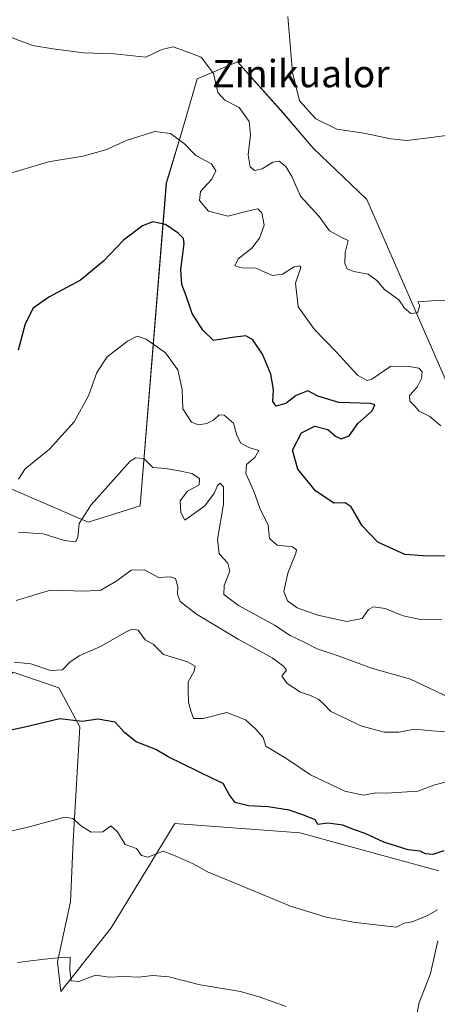
# Model space of a CAD drawing. Units: metres. Extents: x 628001 to 631458, y 4724989 to 4727367.
# Drawn here: x 628517 to 628639, y 4725353 to 4725642 of the extents above; entities that cross this region are included whole.
import ezdxf
from ezdxf.enums import TextEntityAlignment as Align

# ---------------------------------------------------------------- set-up
doc = ezdxf.new("R2010")
doc.units = ezdxf.units.M
doc.header["$MEASUREMENT"] = 0
for name, color, linetype, lineweight in [('Corriente natural lineal', 142, 'Continuous', 13), ('Cultivos herbáceos CxS', 92, 'Continuous', 0), ('Curva de nivel maestra', 36, 'Continuous', 30), ('Curva de nivel normal', 36, 'Continuous', 0), ('Matorral CxS', 135, 'Continuous', 0), ('Texto cartográfico', 19, 'Continuous', 0)]:
    doc.layers.add(name, color=color, linetype=linetype, lineweight=lineweight)
doc.styles.add('Arial', font='txt', dxfattribs={"height": 0.2})

# ---------------------------------------------------------------- blocks, each defined once
blk = doc.blocks.new('*U150')
at = {"layer": 'Cultivos herbáceos CxS', "color": 92, "linetype": 'Continuous', "lineweight": 0}
for points in [[(628274.7331, 4725407.9991, 642.9798), (628282.7863, 4725408.1907, 643.9368), (628318.6595, 4725419.1113, 649.3521), (628364.5113, 4725419.9015, 647.7875), (628405.6199, 4725423.0635, 644.8091), (628424.5931, 4725419.1109, 643.4809), (628437.7413, 4725409.5843, 642.0752), (628446.7391, 4725440.6927, 646.9425), (628451.6535, 4725457.2475, 650.3401), (628465.5703, 4725448.8215, 650.9922), (628502.8263, 4725440.4295, 651.0555), (628510.9075, 4725447.3547, 652.1137), (628514.6505, 4725450.5621, 652.6245), (628528.0143, 4725446.0263, 652.3256), (628534.2181, 4725434.5653, 648.57), (628532.2115, 4725401.0947, 643.568), (628531.4103, 4725383.2929, 641.4504), (628527.6429, 4725365.6971, 639.7938), (628528.5977, 4725357.1009, 638.9613), (628543.3929, 4725375.7249, 641.2449), (628562.0067, 4725406.2855, 646.066), (628598.6477, 4725403.5263, 647.9283), (628639.3215, 4725392.4373, 647.8098)], [(628642.5571, 4725533.4119, 681.6505), (628618.2805, 4725589.0761, 687.7459), (628602.4697, 4725604.0963, 688.9261), (628593.7739, 4725614.3735, 689.4992), (628580.3349, 4725629.3937, 687.7045), (628568.5835, 4725624.3795, 683.8051), (628564.2883, 4725609.5767, 680.6542), (628559.5151, 4725593.8177, 676.7172), (628551.8773, 4725499.2685, 662.959), (628536.6053, 4725494.4937, 663.6521), (628501.2885, 4725509.7749, 671.3589)]]:
    blk.add_polyline3d(points, dxfattribs=at)
blk = doc.blocks.new('*U152')
at = {"layer": 'Matorral CxS', "color": 135, "linetype": 'Continuous', "lineweight": 0}
for points in [[(628639.3215, 4725392.4373, 647.8098), (628598.6477, 4725403.5263, 647.9283), (628562.0067, 4725406.2855, 646.066), (628543.3929, 4725375.7249, 641.2449), (628528.5977, 4725357.1009, 638.9613), (628527.6429, 4725365.6971, 639.7938), (628531.4103, 4725383.2929, 641.4504), (628532.2115, 4725401.0947, 643.568), (628534.2181, 4725434.5653, 648.57), (628528.0143, 4725446.0263, 652.3256), (628514.6505, 4725450.5621, 652.6245), (628510.9075, 4725447.3547, 652.1137), (628502.8263, 4725440.4295, 651.0555), (628465.5703, 4725448.8215, 650.9922), (628451.6535, 4725457.2475, 650.3401), (628446.7391, 4725440.6927, 646.9425), (628437.7413, 4725409.5843, 642.0752), (628424.5931, 4725419.1109, 643.4809), (628405.6199, 4725423.0635, 644.8091), (628364.5113, 4725419.9015, 647.7875), (628318.6595, 4725419.1113, 649.3521), (628282.7863, 4725408.1907, 643.9368), (628274.7331, 4725407.9991, 642.9798)], [(628501.2885, 4725509.7749, 671.3589), (628536.6053, 4725494.4937, 663.6521), (628551.8773, 4725499.2685, 662.959), (628559.5151, 4725593.8177, 676.7172), (628564.2883, 4725609.5767, 680.6542), (628568.5835, 4725624.3795, 683.8051), (628580.3349, 4725629.3937, 687.7045), (628593.7739, 4725614.3735, 689.4992), (628602.4697, 4725604.0963, 688.9261), (628618.2805, 4725589.0761, 687.7459), (628642.5571, 4725533.4119, 681.6505)]]:
    blk.add_polyline3d(points, dxfattribs=at)
blk = doc.blocks.new('*U175')
at = {"layer": 'Curva de nivel normal', "color": 36, "linetype": 'Continuous', "lineweight": 0}
blk.add_polyline3d([(628642.95, 4725432.98, 660), (628637.29, 4725433.44, 660), (628632.17, 4725433.91, 660), (628627.59, 4725433, 660), (628623.35, 4725433.02, 660), (628616.43, 4725434.86, 660), (628612.51, 4725436.81, 660), (628607.72, 4725439.06, 660), (628605.64, 4725441.22, 660), (628604.13, 4725442.58, 660), (628601.74, 4725443.74, 660), (628598.85, 4725444.76, 660), (628594.92, 4725447.24, 660), (628593.34, 4725449.43, 660), (628594.67, 4725451.21, 660), (628593.84, 4725452.34, 660), (628590.52, 4725454.75, 660), (628580.55, 4725460.25, 660), (628568.31, 4725467.56, 660), (628563.58, 4725471.28, 660), (628562.78, 4725473.43, 660), (628562.85, 4725475.59, 660), (628562.2, 4725477.98, 660), (628560.74, 4725478.52, 660), (628557.22, 4725478.3, 660), (628553.14, 4725480.61, 660), (628549.21, 4725480.5, 660), (628545.02, 4725477.35, 660), (628540.38, 4725474.63, 660), (628535.68, 4725474.29, 660), (628525.56, 4725474.61, 660), (628515.56, 4725471.61, 660)], dxfattribs=at)
blk = doc.blocks.new('*U179')
at = {"layer": 'Curva de nivel normal', "color": 36, "linetype": 'Continuous', "lineweight": 0}
blk.add_polyline3d([(628647.69, 4725559.31, 685), (628638.52, 4725559.49, 685), (628633.14, 4725559.1, 685), (628633.79, 4725557.96, 685), (628633.11, 4725555.88, 685), (628631.1, 4725555.6, 685), (628629.24, 4725557.21, 685), (628627.61, 4725559.62, 685), (628623.39, 4725562.7, 685), (628621.14, 4725565.34, 685), (628618.61, 4725567.14, 685), (628614.38, 4725567.9, 685), (628612.52, 4725568.71, 685), (628611.79, 4725570.27, 685), (628611.86, 4725573.56, 685), (628612.81, 4725576.98, 685), (628610.88, 4725577.88, 685), (628607.28, 4725579.84, 685), (628604.27, 4725584.07, 685), (628598.82, 4725590.06, 685), (628596.25, 4725595.78, 685), (628594.53, 4725598.73, 685), (628592.53, 4725600.22, 685), (628590.75, 4725599.96, 685), (628587.55, 4725598.03, 685), (628585.29, 4725597.52, 685), (628584.07, 4725598.63, 685), (628583.47, 4725602.12, 685), (628584.19, 4725607.93, 685), (628583.73, 4725611.84, 685), (628580.86, 4725616, 685), (628576.61, 4725618.14, 685), (628574.6, 4725620.35, 685), (628573.32, 4725625.91, 685), (628569.68, 4725630.68, 685), (628565.32, 4725632.37, 685), (628561.48, 4725633.73, 685), (628558.19, 4725632.98, 685), (628553.48, 4725630.72, 685), (628544.23, 4725631.7, 685), (628535.24, 4725631.96, 685), (628526.28, 4725633.19, 685), (628520.3, 4725634.18, 685), (628511.38, 4725637.59, 685)], dxfattribs=at)
blk = doc.blocks.new('*U180')
at = {"layer": 'Curva de nivel normal', "color": 36, "linetype": 'Continuous', "lineweight": 0}
blk.add_polyline3d([(628645.76, 4725419.53, 655), (628638.18, 4725417.61, 655), (628633.13, 4725415.75, 655), (628623.91, 4725415.13, 655), (628620.91, 4725415.22, 655), (628617.24, 4725414.55, 655), (628611.78, 4725415.75, 655), (628601.77, 4725420.51, 655), (628594.82, 4725425.24, 655), (628588.68, 4725428.87, 655), (628587.84, 4725431.5, 655), (628585.61, 4725433.95, 655), (628582.67, 4725436.62, 655), (628577.28, 4725438.79, 655), (628570.33, 4725437.01, 655), (628567.5, 4725437.06, 655), (628566.7, 4725439.3, 655), (628565.96, 4725441.76, 655), (628565.92, 4725445.1, 655), (628565.91, 4725447.76, 655), (628567.68, 4725450.9, 655), (628567.94, 4725452.31, 655), (628565.71, 4725453.57, 655), (628558.67, 4725455.76, 655), (628555.63, 4725458.76, 655), (628553.32, 4725460.1, 655), (628551.23, 4725462.86, 655), (628549.52, 4725463.21, 655), (628547.98, 4725462.51, 655), (628540.21, 4725458.07, 655), (628533.98, 4725455.34, 655), (628531.23, 4725453.52, 655), (628529.08, 4725451.24, 655), (628525.64, 4725451.06, 655), (628519.84, 4725453.02, 655), (628514.93, 4725453.5, 655)], dxfattribs=at)
blk = doc.blocks.new('*U193')
at = {"layer": 'Curva de nivel normal', "color": 36, "linetype": 'Continuous', "lineweight": 0}
blk.add_polyline3d([(628652.4, 4725609.28, 690), (628637.84, 4725607.26, 690), (628629.97, 4725606.36, 690), (628625.23, 4725606.78, 690), (628617.37, 4725608.44, 690), (628609.44, 4725609.64, 690), (628603.31, 4725612.65, 690), (628598.5, 4725617.96, 690), (628596.42, 4725626.2, 690), (628595.06, 4725642.66, 690)], dxfattribs=at)
blk = doc.blocks.new('*U198')
at = {"layer": 'Curva de nivel normal', "color": 36, "linetype": 'Continuous', "lineweight": 0}
blk.add_polyline3d([(628639.94, 4725522.78, 680), (628636.68, 4725525.46, 680), (628633.56, 4725527.01, 680), (628632.31, 4725528.5, 680), (628630.82, 4725529.97, 680), (628630.68, 4725531.61, 680), (628632.93, 4725534.11, 680), (628634.27, 4725536.58, 680), (628634.39, 4725538.58, 680), (628633.42, 4725539.68, 680), (628630.65, 4725540.14, 680), (628625.24, 4725540.24, 680), (628619.73, 4725536.45, 680), (628618.34, 4725535.99, 680), (628615.53, 4725537.58, 680), (628609.3, 4725544.46, 680), (628602.88, 4725550.98, 680), (628598.08, 4725557.6, 680), (628597.37, 4725564.56, 680), (628598.87, 4725569.12, 680), (628598.66, 4725569.65, 680), (628597, 4725569.32, 680), (628593.57, 4725567.16, 680), (628590.61, 4725566.8, 680), (628585.72, 4725568.91, 680), (628581.6, 4725569, 680), (628579.61, 4725569.62, 680), (628580.52, 4725571.68, 680), (628584.57, 4725574.79, 680), (628586.84, 4725577.7, 680), (628588.14, 4725581.49, 680), (628587.52, 4725585.15, 680), (628586.34, 4725586.35, 680), (628584.09, 4725585.82, 680), (628577.57, 4725584.16, 680), (628571.82, 4725585.66, 680), (628569.19, 4725588.72, 680), (628569.52, 4725591.35, 680), (628572.8, 4725595.02, 680), (628574, 4725597.44, 680), (628572.77, 4725599.49, 680), (628568.17, 4725601.97, 680), (628564.8, 4725605.36, 680), (628560.74, 4725608.32, 680), (628556.12, 4725608.96, 680), (628548.03, 4725606.44, 680), (628541.76, 4725603.6, 680), (628535.03, 4725601.74, 680), (628525, 4725600.06, 680), (628507.97, 4725594.98, 680)], dxfattribs=at)
blk = doc.blocks.new('*U204')
at = {"layer": 'Curva de nivel normal', "color": 36, "linetype": 'Continuous', "lineweight": 0}
blk.add_polyline3d([(628642.31, 4725443.13, 665), (628630.98, 4725448.57, 665), (628619.56, 4725451.79, 665), (628610.09, 4725455.28, 665), (628603.73, 4725457.41, 665), (628599.92, 4725459.39, 665), (628595.76, 4725461.34, 665), (628591.19, 4725464.35, 665), (628580.64, 4725470.07, 665), (628576.33, 4725473.34, 665), (628576.49, 4725476, 665), (628578.13, 4725480.17, 665), (628577.57, 4725482.56, 665), (628574.99, 4725485.24, 665), (628574.5, 4725489.43, 665), (628576.24, 4725499.76, 665), (628576.23, 4725504.89, 665), (628575.28, 4725505.93, 665), (628574.46, 4725505.22, 665), (628573.61, 4725503.1, 665), (628570.83, 4725499.27, 665), (628564.96, 4725495.15, 665), (628563.77, 4725497.32, 665), (628563.6, 4725500.8, 665), (628565.72, 4725503.57, 665), (628569.18, 4725505.46, 665), (628569.22, 4725507.36, 665), (628566.95, 4725508.82, 665), (628563.24, 4725509.52, 665), (628559.24, 4725510.28, 665), (628555.57, 4725510.52, 665), (628552.9, 4725513.19, 665), (628550.46, 4725513.35, 665), (628548.9, 4725512.4, 665), (628543.22, 4725506.08, 665), (628537.52, 4725499.59, 665), (628533.98, 4725494.13, 665), (628533.62, 4725490.05, 665), (628532.87, 4725488.76, 665), (628529.72, 4725489.12, 665), (628523.41, 4725491.07, 665), (628516.22, 4725491.58, 665)], dxfattribs=at)

msp = doc.modelspace()

# ---------------------------------------------------------------- linework, layer by layer
at = {"layer": 'Corriente natural lineal', "color": 142, "linetype": 'Continuous', "lineweight": 13}
msp.add_polyline3d([(628639.06, 4725371.93, 643.74), (628637.96, 4725367.14, 643.01), (628636.85, 4725362.34, 642.23), (628635.23, 4725358.08, 641.65), (628633.6, 4725353.82, 641.11), (628632.78, 4725349.82, 640.5)], dxfattribs=at)
at = {"layer": 'Cultivos herbáceos CxS', "color": 92, "linetype": 'Continuous', "lineweight": 0}
for points in [[(628501.29, 4725509.77, 671.36), (628536.61, 4725494.49, 663.65), (628551.88, 4725499.27, 662.96), (628559.52, 4725593.82, 676.72), (628564.29, 4725609.58, 680.65), (628568.58, 4725624.38, 683.81), (628580.33, 4725629.39, 687.7), (628593.77, 4725614.37, 689.5), (628602.47, 4725604.1, 688.93), (628618.28, 4725589.08, 687.75), (628642.56, 4725533.41, 681.65)], [(628639.32, 4725392.44, 647.81), (628598.65, 4725403.53, 647.93), (628562.01, 4725406.29, 646.07), (628543.39, 4725375.72, 641.24), (628528.6, 4725357.1, 638.96), (628527.64, 4725365.7, 639.79), (628531.41, 4725383.29, 641.45), (628532.21, 4725401.09, 643.57), (628534.22, 4725434.57, 648.57), (628528.01, 4725446.03, 652.33), (628514.65, 4725450.56, 652.62), (628510.91, 4725447.35, 652.11), (628502.83, 4725440.43, 651.06), (628465.57, 4725448.82, 650.99), (628451.65, 4725457.25, 650.34), (628446.74, 4725440.69, 646.94), (628437.74, 4725409.58, 642.08), (628424.59, 4725419.11, 643.48), (628405.62, 4725423.06, 644.81), (628364.51, 4725419.9, 647.79), (628318.66, 4725419.11, 649.35), (628282.79, 4725408.19, 643.94), (628274.73, 4725408, 642.98)]]:
    msp.add_polyline3d(points, dxfattribs=at)
at = {"layer": 'Curva de nivel maestra', "color": 36, "linetype": 'Continuous', "lineweight": 30}
for points in [[(628644.24, 4725484.65, 675), (628636.05, 4725484.6, 675), (628629.36, 4725485.1, 675), (628621.48, 4725488.68, 675), (628616.83, 4725493.48, 675), (628613.66, 4725499.02, 675), (628611.84, 4725500.16, 675), (628608.61, 4725500.08, 675), (628603.21, 4725503.69, 675), (628597.98, 4725510.04, 675), (628596.5, 4725515.6, 675), (628599.09, 4725520.7, 675), (628602.96, 4725522.61, 675), (628606.84, 4725521.67, 675), (628609.08, 4725519.68, 675), (628610.76, 4725518.9, 675), (628613.07, 4725519.78, 675), (628615.58, 4725523.38, 675), (628619.76, 4725527.16, 675), (628620.53, 4725528.85, 675), (628619.3, 4725529.28, 675), (628610.06, 4725529.59, 675), (628603.92, 4725531.47, 675), (628600.93, 4725532.97, 675), (628597.49, 4725531.65, 675), (628594.56, 4725529.27, 675), (628591.69, 4725528.49, 675), (628590.69, 4725529.86, 675), (628590.89, 4725533.35, 675), (628590.11, 4725537.84, 675), (628587.7, 4725543.69, 675), (628584.8, 4725547.96, 675), (628582.77, 4725549.09, 675), (628578.8, 4725548.62, 675), (628573.34, 4725547.78, 675), (628570.17, 4725550.79, 675), (628567.09, 4725555.63, 675), (628565.37, 4725560.86, 675), (628564.03, 4725564.16, 675), (628563.8, 4725568.58, 675), (628564.77, 4725576.17, 675), (628564.52, 4725577.62, 675), (628562.95, 4725579.16, 675), (628559.24, 4725581.71, 675), (628555.57, 4725582.54, 675), (628552.5, 4725581.32, 675), (628546.96, 4725577.1, 675), (628541.18, 4725571.11, 675), (628534.37, 4725565.44, 675), (628525.13, 4725560.46, 675), (628520.55, 4725557.19, 675), (628518.18, 4725552.64, 675), (628516.15, 4725544.94, 675)], [(628640.74, 4725398.3, 650), (628637.57, 4725397.21, 650), (628635.4, 4725397.37, 650), (628633.87, 4725398.13, 650), (628630.3, 4725398.57, 650), (628623.2, 4725400.83, 650), (628617.77, 4725403.3, 650), (628614.32, 4725404.51, 650), (628611.22, 4725405.74, 650), (628606.82, 4725406.34, 650), (628603.93, 4725405.96, 650), (628603.15, 4725407.31, 650), (628599.52, 4725408.76, 650), (628595.47, 4725410.19, 650), (628589.38, 4725411.14, 650), (628583.57, 4725411.44, 650), (628579.66, 4725412.46, 650), (628577.89, 4725414.77, 650), (628576.13, 4725417.97, 650), (628573.2, 4725419.39, 650), (628560.03, 4725425.82, 650), (628556.4, 4725427.98, 650), (628550.72, 4725430.21, 650), (628547.35, 4725432.81, 650), (628544.53, 4725435.91, 650), (628539.42, 4725436.78, 650), (628534.82, 4725436.11, 650), (628528.36, 4725436.91, 650), (628518.12, 4725434.49, 650), (628507.04, 4725432.15, 650)]]:
    msp.add_polyline3d(points, dxfattribs=at)
at = {"layer": 'Curva de nivel normal', "color": 36, "linetype": 'Continuous', "lineweight": 0}
for points in [[(628640.24, 4725465.89, 670), (628633.91, 4725466.06, 670), (628628.91, 4725467.12, 670), (628623.64, 4725469.25, 670), (628620.11, 4725469.76, 670), (628618.68, 4725468.92, 670), (628616.83, 4725466.32, 670), (628612.24, 4725465.4, 670), (628603.92, 4725467.25, 670), (628597.86, 4725469.44, 670), (628594.98, 4725471.47, 670), (628593.88, 4725474.22, 670), (628595.14, 4725479.62, 670), (628597.48, 4725485.41, 670), (628597.65, 4725486.45, 670), (628596.44, 4725487.29, 670), (628591.96, 4725487.82, 670), (628589.69, 4725489.74, 670), (628589.32, 4725493.63, 670), (628586.91, 4725498.58, 670), (628585.12, 4725503.64, 670), (628582.82, 4725508.76, 670), (628582.96, 4725511.43, 670), (628585.43, 4725513.5, 670), (628586.58, 4725515.52, 670), (628583.64, 4725516.41, 670), (628581.38, 4725517.65, 670), (628580.21, 4725519.87, 670), (628579.18, 4725523.56, 670), (628576.48, 4725525.83, 670), (628575.03, 4725525.98, 670), (628573.3, 4725524.37, 670), (628571.4, 4725523.44, 670), (628568.92, 4725523.01, 670), (628566.86, 4725523.84, 670), (628564.32, 4725527.72, 670), (628564.18, 4725533.41, 670), (628562.84, 4725539.13, 670), (628559.23, 4725544.09, 670), (628553.6, 4725548.13, 670), (628550.98, 4725549.01, 670), (628548.19, 4725547.54, 670), (628542.23, 4725542.93, 670), (628539.18, 4725538.32, 670), (628536.71, 4725531.49, 670), (628532.56, 4725523.96, 670), (628525.34, 4725515.9, 670), (628518.17, 4725510.1, 670), (628516.21, 4725507.1, 670)], [(628511.77, 4725403.56, 645), (628518.65, 4725405.08, 645), (628529.81, 4725408.15, 645), (628532.16, 4725407.75, 645), (628534.64, 4725405.52, 645), (628537.48, 4725403.7, 645), (628540.9, 4725403.81, 645), (628543.23, 4725405.59, 645), (628545.2, 4725403.8, 645), (628547.44, 4725400.11, 645), (628550.74, 4725398.94, 645), (628552.27, 4725396.85, 645), (628554.08, 4725396.4, 645), (628558.57, 4725398.13, 645), (628562.06, 4725396.79, 645), (628567.34, 4725394.43, 645), (628571.57, 4725392.09, 645), (628581.5, 4725388.02, 645), (628595.85, 4725382.03, 645), (628606.29, 4725378.8, 645), (628614.88, 4725377.23, 645), (628622.52, 4725376.36, 645), (628626.91, 4725375.9, 645), (628629.16, 4725377.03, 645), (628631.48, 4725377.45, 645), (628636.04, 4725379.34, 645), (628638.97, 4725380.93, 645)], [(628515.89, 4725365.58, 640), (628523.88, 4725366.5, 640), (628528.94, 4725367.04, 640), (628531.4, 4725367.15, 640), (628531.22, 4725363.41, 640), (628531.66, 4725360.19, 640), (628533.93, 4725360.02, 640), (628538.78, 4725361.87, 640), (628542.77, 4725361.24, 640), (628547.12, 4725361.42, 640), (628551.32, 4725361.23, 640), (628555.6, 4725361.76, 640), (628560.24, 4725361.33, 640), (628569.46, 4725359.04, 640), (628581.21, 4725357.05, 640), (628587.04, 4725355.35, 640), (628594.6, 4725352.64, 640)]]:
    msp.add_polyline3d(points, dxfattribs=at)
at = {"layer": 'Matorral CxS', "color": 135, "linetype": 'Continuous', "lineweight": 0}
for points in [[(628501.29, 4725509.77, 671.36), (628536.61, 4725494.49, 663.65), (628551.88, 4725499.27, 662.96), (628559.52, 4725593.82, 676.72), (628564.29, 4725609.58, 680.65), (628568.58, 4725624.38, 683.81), (628580.33, 4725629.39, 687.7), (628593.77, 4725614.37, 689.5), (628602.47, 4725604.1, 688.93), (628618.28, 4725589.08, 687.75), (628642.56, 4725533.41, 681.65)], [(628639.32, 4725392.44, 647.81), (628598.65, 4725403.53, 647.93), (628562.01, 4725406.29, 646.07), (628543.39, 4725375.72, 641.24), (628528.6, 4725357.1, 638.96), (628527.64, 4725365.7, 639.79), (628531.41, 4725383.29, 641.45), (628532.21, 4725401.09, 643.57), (628534.22, 4725434.57, 648.57), (628528.01, 4725446.03, 652.33), (628514.65, 4725450.56, 652.62), (628510.91, 4725447.35, 652.11), (628502.83, 4725440.43, 651.06), (628465.57, 4725448.82, 650.99), (628451.65, 4725457.25, 650.34), (628446.74, 4725440.69, 646.94), (628437.74, 4725409.58, 642.08), (628424.59, 4725419.11, 643.48), (628405.62, 4725423.06, 644.81), (628364.51, 4725419.9, 647.79), (628318.66, 4725419.11, 649.35), (628282.79, 4725408.19, 643.94), (628274.73, 4725408, 642.98)]]:
    msp.add_polyline3d(points, dxfattribs=at)

# ---------------------------------------------------------------- block references
at = {"layer": 'Cultivos herbáceos CxS', "color": 92, "linetype": 'Continuous', "lineweight": 0}
msp.add_blockref('*U150', (0, 0), dxfattribs=at)
at = {"layer": 'Curva de nivel normal', "color": 36, "linetype": 'Continuous', "lineweight": 0}
for name in ['*U175', '*U204', '*U193', '*U179', '*U198', '*U180']:
    msp.add_blockref(name, (0, 0), dxfattribs=at)
at = {"layer": 'Matorral CxS', "color": 135, "linetype": 'Continuous', "lineweight": 0}
msp.add_blockref('*U152', (0, 0), dxfattribs=at)

# ---------------------------------------------------------------- texts
at = {"layer": 'Texto cartográfico', "color": 19, "linetype": 'Continuous', "lineweight": 0, "style": 'Arial'}
msp.add_text('Zinikualor', height=8, dxfattribs=at).set_placement((628598.94, 4725625.91), align=Align.MIDDLE_CENTER)

doc.saveas('drawing.dxf')
